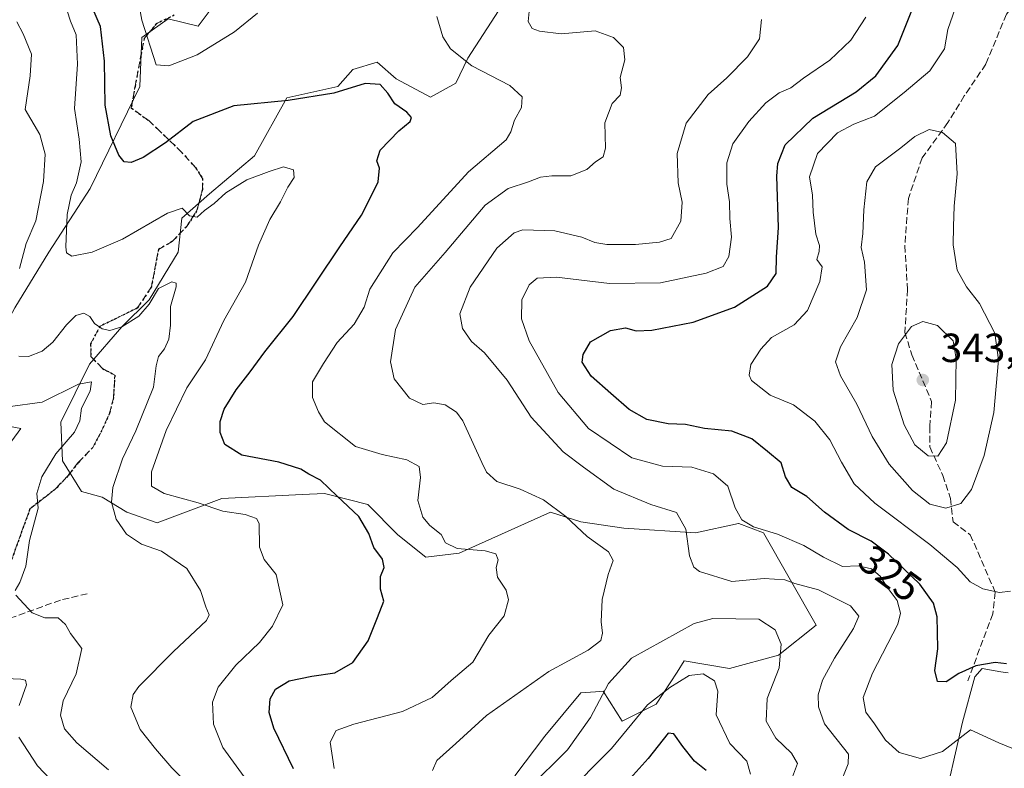
# Model space of a CAD drawing. Units: metres. Extents: x 611779 to 615260, y 4671489 to 4673859.
# Drawn here: x 613479 to 613721, y 4671855 to 4672040 of the extents above; entities that cross this region are included whole.
import ezdxf
from ezdxf.enums import TextEntityAlignment as Align

# ---------------------------------------------------------------- set-up
doc = ezdxf.new("R2010")
doc.units = ezdxf.units.M
doc.header["$MEASUREMENT"] = 0
doc.linetypes.add('DGN Style 3', pattern=[2.307223, 1.648017, -0.659207])
doc.linetypes.add('DGN Style 5', pattern=[1.153612, 0.494405, -0.659207])
for name, color, linetype, lineweight in [('Arbolado forestal CxS', 92, 'Continuous', 0), ('Curva de nivel maestra', 30, 'Continuous', 30), ('Curva de nivel normal', 30, 'Continuous', 0), ('Núcleo urbano CxS', 7, 'Continuous', 0), ('Punto de cota en terreno', 7, 'Continuous', 0), ('Ruta', 7, 'DGN Style 5', 30), ('Rótulo de curva de nivel directora', 7, 'Continuous', 0), ('Rótulo de punto de cota en terreno', 7, 'Continuous', 0), ('Senda', 7, 'DGN Style 3', 0)]:
    doc.layers.add(name, color=color, linetype=linetype, lineweight=lineweight)
doc.styles.add('Style-Arial', font='txt')

# ---------------------------------------------------------------- blocks, each defined once
blk = doc.blocks.new('5PATER')
at = {"layer": 'Núcleo urbano CxS', "linetype": 'Continuous', "lineweight": 0}
h = blk.add_hatch(color=51, dxfattribs=at)
edge = h.paths.add_edge_path()
edge.add_ellipse((0, 0), major_axis=(-0.11, -0.111), ratio=0.999422, start_angle=0, end_angle=360)

msp = doc.modelspace()

# ---------------------------------------------------------------- linework, layer by layer
at = {"layer": 'Arbolado forestal CxS', "color": 92, "linetype": 'Continuous', "lineweight": 0}
for points in [[(613600.6567, 4671853.5875, 312.6299), (613608.0689, 4671863.3195, 312.786), (613616.8711, 4671873.9791, 311.0396), (613620.5399, 4671874.2853, 310.749), (613621.4781, 4671874.3635, 310.6656), (613622.4311, 4671874.4431, 310.5851), (613627.0641, 4671867.0283, 308.0338), (613635.4029, 4671871.1993, 305.7998), (613640.5545, 4671879.1013, 307.7964), (613642.3519, 4671881.8583, 308.5282), (613653.4711, 4671880.0039, 306.752), (613665.5171, 4671883.2479, 309.4493), (613674.7819, 4671890.6629, 312.239), (613661.8107, 4671913.3729, 320.2657), (613655.7875, 4671915.6899, 319.2651), (613655.6465, 4671915.6593, 319.2143), (613645.1325, 4671913.3729, 315.5417), (613627.4451, 4671914.5711, 312.5532), (613616.9303, 4671916.1173, 310.6629), (613609.4597, 4671918.4711, 309.7629), (613587.0045, 4671908.3593, 304.9336), (613578.7775, 4671907.3885, 302.8406), (613571.9337, 4671912.9095, 301.9354), (613564.5209, 4671920.3243, 301.142), (613555.1769, 4671922.7629, 300.0426), (613553.8649, 4671923.1055, 299.9583), (613548.3627, 4671922.8379, 298.8847), (613528.5909, 4671921.8765, 296.9618), (613512.7107, 4671915.8087, 292.6064), (613505.2201, 4671918.4717, 290.7049), (613499.1981, 4671922.1785, 288.3312), (613494.1021, 4671923.5697, 286.5925), (613489.4291, 4671931.0907, 285.0853), (613489.0419, 4671940.6135, 283.9195), (613496.0955, 4671954.8917, 287.7442), (613503.9875, 4671964.1165, 290.4177), (613510.7137, 4671970.7495, 291.4155), (613517.8687, 4671982.4877, 293.6999), (613518.8049, 4671990.7921, 295.2871), (613525.5557, 4671996.7913, 296.4072), (613536.6231, 4672006.1451, 298.01), (613544.6013, 4672020.4297, 300.5544), (613557.1101, 4672023.2111, 301.1722), (613560.8163, 4672027.3821, 301.9417), (613566.8391, 4672029.2357, 302.2471), (613571.4721, 4672025.0647, 301.6157), (613579.9131, 4672020.6267, 302.254), (613586.1319, 4672024.0609, 303.6958), (613589.0771, 4672030.1629, 305.3009), (613605.2923, 4672055.1885, 309.1561)], [(613605.2923, 4672055.1885, 309.1561), (613589.0771, 4672030.1629, 305.3009), (613586.1319, 4672024.0609, 303.6958), (613579.9131, 4672020.6267, 302.254), (613571.4721, 4672025.0647, 301.6157), (613566.8391, 4672029.2357, 302.2471), (613560.8163, 4672027.3821, 301.9417), (613557.1101, 4672023.2111, 301.1722), (613544.6013, 4672020.4297, 300.5544), (613536.6231, 4672006.1451, 298.01), (613525.5557, 4671996.7913, 296.4072), (613518.8049, 4671990.7921, 295.2871), (613517.8687, 4671982.4877, 293.6999), (613510.7137, 4671970.7495, 291.4155), (613503.9875, 4671964.1165, 290.4177), (613496.0955, 4671954.8917, 287.7442), (613489.0419, 4671940.6135, 283.9195), (613489.4291, 4671931.0907, 285.0853), (613494.1021, 4671923.5697, 286.5925), (613499.1981, 4671922.1785, 288.3312), (613505.2201, 4671918.4717, 290.7049), (613512.7107, 4671915.8087, 292.6064), (613528.5909, 4671921.8765, 296.9618), (613548.3627, 4671922.8379, 298.8847), (613553.8649, 4671923.1055, 299.9583), (613555.1769, 4671922.7629, 300.0426), (613564.5209, 4671920.3243, 301.142), (613571.9337, 4671912.9095, 301.9354), (613578.7775, 4671907.3885, 302.8406), (613587.0045, 4671908.3593, 304.9336), (613609.4597, 4671918.4711, 309.7629), (613616.9303, 4671916.1173, 310.6629), (613627.4451, 4671914.5711, 312.5532), (613645.1325, 4671913.3729, 315.5417), (613655.6465, 4671915.6593, 319.2143), (613655.7875, 4671915.6899, 319.2651), (613661.8107, 4671913.3729, 320.2657), (613674.7819, 4671890.6629, 312.239), (613665.5171, 4671883.2479, 309.4493), (613653.4711, 4671880.0039, 306.752), (613642.3519, 4671881.8583, 308.5282), (613640.5545, 4671879.1013, 307.7964), (613635.4029, 4671871.1993, 305.7998), (613627.0641, 4671867.0283, 308.0338), (613622.4311, 4671874.4431, 310.5851), (613621.4781, 4671874.3635, 310.6656), (613620.5399, 4671874.2853, 310.749), (613616.8711, 4671873.9791, 311.0396), (613608.0689, 4671863.3195, 312.786), (613600.6567, 4671853.5875, 312.6299)], [(613600.6567, 4671853.5875, 312.6299), (613608.0689, 4671863.3195, 312.786), (613616.8711, 4671873.9791, 311.0396), (613620.5399, 4671874.2853, 310.749), (613621.4781, 4671874.3635, 310.6656), (613622.4311, 4671874.4431, 310.5851), (613627.0641, 4671867.0283, 308.0338), (613635.4029, 4671871.1993, 305.7998), (613640.5545, 4671879.1013, 307.7964), (613642.3519, 4671881.8583, 308.5282), (613653.4711, 4671880.0039, 306.752), (613665.5171, 4671883.2479, 309.4493), (613674.7819, 4671890.6629, 312.239), (613661.8107, 4671913.3729, 320.2657), (613655.7875, 4671915.6899, 319.2651), (613655.6465, 4671915.6593, 319.2143), (613645.1325, 4671913.3729, 315.5417), (613627.4451, 4671914.5711, 312.5532), (613616.9303, 4671916.1173, 310.6629), (613609.4597, 4671918.4711, 309.7629), (613587.0045, 4671908.3593, 304.9336), (613578.7775, 4671907.3885, 302.8406), (613571.9337, 4671912.9095, 301.9354), (613564.5209, 4671920.3243, 301.142), (613555.1769, 4671922.7629, 300.0426), (613553.8649, 4671923.1055, 299.9583), (613548.3627, 4671922.8379, 298.8847), (613528.5909, 4671921.8765, 296.9618), (613512.7107, 4671915.8087, 292.6064), (613505.2201, 4671918.4717, 290.7049), (613499.1981, 4671922.1785, 288.3312), (613494.1021, 4671923.5697, 286.5925), (613489.4291, 4671931.0907, 285.0853), (613489.0419, 4671940.6135, 283.9195), (613496.0955, 4671954.8917, 287.7442), (613503.9875, 4671964.1165, 290.4177), (613510.7137, 4671970.7495, 291.4155), (613517.8687, 4671982.4877, 293.6999), (613518.8049, 4671990.7921, 295.2871), (613525.5557, 4671996.7913, 296.4072), (613536.6231, 4672006.1451, 298.01), (613544.6013, 4672020.4297, 300.5544), (613557.1101, 4672023.2111, 301.1722), (613560.8163, 4672027.3821, 301.9417), (613566.8391, 4672029.2357, 302.2471), (613571.4721, 4672025.0647, 301.6157), (613579.9131, 4672020.6267, 302.254), (613586.1319, 4672024.0609, 303.6958), (613589.0771, 4672030.1629, 305.3009), (613605.2923, 4672055.1885, 309.1561)], [(613600.6567, 4671853.5875, 312.6299), (613608.0689, 4671863.3195, 312.786), (613616.8711, 4671873.9791, 311.0396), (613620.5399, 4671874.2853, 310.749), (613621.4781, 4671874.3635, 310.6656), (613622.4311, 4671874.4431, 310.5851), (613627.0641, 4671867.0283, 308.0338), (613635.4029, 4671871.1993, 305.7998), (613640.5545, 4671879.1013, 307.7964), (613642.3519, 4671881.8583, 308.5282), (613653.4711, 4671880.0039, 306.752), (613665.5171, 4671883.2479, 309.4493), (613674.7819, 4671890.6629, 312.239), (613661.8107, 4671913.3729, 320.2657), (613655.7875, 4671915.6899, 319.2651), (613655.6465, 4671915.6593, 319.2143), (613645.1325, 4671913.3729, 315.5417), (613627.4451, 4671914.5711, 312.5532), (613616.9303, 4671916.1173, 310.6629), (613609.4597, 4671918.4711, 309.7629), (613587.0045, 4671908.3593, 304.9336), (613578.7775, 4671907.3885, 302.8406), (613571.9337, 4671912.9095, 301.9354), (613564.5209, 4671920.3243, 301.142), (613555.1769, 4671922.7629, 300.0426), (613553.8649, 4671923.1055, 299.9583), (613548.3627, 4671922.8379, 298.8847), (613528.5909, 4671921.8765, 296.9618), (613512.7107, 4671915.8087, 292.6064), (613505.2201, 4671918.4717, 290.7049), (613499.1981, 4671922.1785, 288.3312), (613494.1021, 4671923.5697, 286.5925), (613489.4291, 4671931.0907, 285.0853), (613489.0419, 4671940.6135, 283.9195), (613496.0955, 4671954.8917, 287.7442), (613503.9875, 4671964.1165, 290.4177), (613510.7137, 4671970.7495, 291.4155), (613517.8687, 4671982.4877, 293.6999), (613518.8049, 4671990.7921, 295.2871), (613525.5557, 4671996.7913, 296.4072), (613536.6231, 4672006.1451, 298.01), (613544.6013, 4672020.4297, 300.5544), (613557.1101, 4672023.2111, 301.1722), (613560.8163, 4672027.3821, 301.9417), (613566.8391, 4672029.2357, 302.2471), (613571.4721, 4672025.0647, 301.6157), (613579.9131, 4672020.6267, 302.254), (613586.1319, 4672024.0609, 303.6958), (613589.0771, 4672030.1629, 305.3009), (613605.2923, 4672055.1885, 309.1561)], [(613532.5907, 4672051.2739, 312.1108), (613522.8275, 4672038.0409, 309.1408), (613515.4145, 4672039.8949, 307.597), (613513.4145, 4672038.4661, 306.3796), (613508.9285, 4672035.2611, 304.1123), (613508.4651, 4672023.2113, 302.9915), (613496.2509, 4671998.1403, 296.3452), (613486.0759, 4671982.4635, 292.8113), (613477.7287, 4671968.7687, 289.5249), (613470.4745, 4671955.5475, 285.9077), (613469.0843, 4671945.3517, 283.8605), (613470.4353, 4671929.0449, 278.1116), (613475.5699, 4671917.5449, 283.1445), (613476.4139, 4671907.0319, 284.1633), (613474.6437, 4671893.4449, 283.6567), (613462.5977, 4671892.5191, 282.6484), (613455.1857, 4671888.8111, 281.6544), (613449.6257, 4671884.1761, 279.5363), (613448.6995, 4671875.8341, 280.2896), (613454.2583, 4671864.7113, 280.9792), (613479.6197, 4671850.8651, 277.2747), (613514.5651, 4671824.2689, 279.8359), (613545.2833, 4671808.0931, 285.3531), (613575.8121, 4671785.1721, 280.3425)], [(613532.5907, 4672051.2739, 312.1108), (613522.8275, 4672038.0409, 309.1408), (613515.4145, 4672039.8949, 307.597), (613513.4145, 4672038.4661, 306.3796), (613508.9285, 4672035.2611, 304.1123), (613508.4651, 4672023.2113, 302.9915), (613496.2509, 4671998.1403, 296.3452), (613486.0759, 4671982.4635, 292.8113), (613477.7287, 4671968.7687, 289.5249), (613470.4745, 4671955.5475, 285.9077), (613469.0843, 4671945.3517, 283.8605), (613470.4353, 4671929.0449, 278.1116), (613475.5699, 4671917.5449, 283.1445), (613476.4139, 4671907.0319, 284.1633), (613474.6437, 4671893.4449, 283.6567), (613462.5977, 4671892.5191, 282.6484), (613455.1857, 4671888.8111, 281.6544), (613449.6257, 4671884.1761, 279.5363), (613448.6995, 4671875.8341, 280.2896), (613454.2583, 4671864.7113, 280.9792), (613479.6197, 4671850.8651, 277.2747), (613514.5651, 4671824.2689, 279.8359), (613545.2833, 4671808.0931, 285.3531), (613575.8121, 4671785.1721, 280.3425)], [(613532.5907, 4672051.2739, 312.1108), (613522.8275, 4672038.0409, 309.1408), (613515.4145, 4672039.8949, 307.597), (613513.4145, 4672038.4661, 306.3796), (613508.9285, 4672035.2611, 304.1123), (613508.4651, 4672023.2113, 302.9915), (613496.2509, 4671998.1403, 296.3452), (613486.0759, 4671982.4635, 292.8113), (613477.7287, 4671968.7687, 289.5249)], [(613477.7287, 4671968.7687, 289.5249), (613486.0759, 4671982.4635, 292.8113), (613496.2509, 4671998.1403, 296.3452), (613508.4651, 4672023.2113, 302.9915), (613508.9285, 4672035.2611, 304.1123), (613513.4145, 4672038.4661, 306.3796), (613515.4145, 4672039.8949, 307.597), (613522.8275, 4672038.0409, 309.1408), (613532.5907, 4672051.2739, 312.1108)], [(613721.9929, 4671878.9019, 325.4394), (613720.1871, 4671879.2147, 325.4812), (613715.6365, 4671880.0027, 325.6086), (613713.7657, 4671877.9309, 325.0622), (613710.7605, 4671866.8201, 322.5371), (613707.3573, 4671851.6961, 318.2476), (613696.7703, 4671823.7163, 309.9867), (613693.7451, 4671813.5077, 308.1452), (613700.9291, 4671813.5075, 306.9108), (613715.7709, 4671828.4113, 311.5463), (613726.5257, 4671818.2731, 314.6401)], [(613726.5257, 4671818.2731, 314.6401), (613715.7709, 4671828.4113, 311.5463), (613700.9291, 4671813.5075, 306.9108), (613693.7451, 4671813.5077, 308.1452), (613696.7703, 4671823.7163, 309.9867), (613707.3573, 4671851.6961, 318.2476), (613710.7605, 4671866.8201, 322.5371), (613713.7657, 4671877.9309, 325.0622), (613715.6365, 4671880.0027, 325.6086), (613720.1871, 4671879.2147, 325.4812), (613721.9929, 4671878.9019, 325.4394)], [(613721.9929, 4671878.9019, 325.4394), (613720.1871, 4671879.2147, 325.4812), (613715.6365, 4671880.0027, 325.6086), (613713.7657, 4671877.9309, 325.0622), (613710.7605, 4671866.8201, 322.5371), (613707.3573, 4671851.6961, 318.2476), (613696.7703, 4671823.7163, 309.9867), (613693.7451, 4671813.5077, 308.1452), (613700.9291, 4671813.5075, 306.9108), (613715.7709, 4671828.4113, 311.5463), (613726.5257, 4671818.2731, 314.6401)], [(613721.9929, 4671878.9019, 325.4394), (613720.1871, 4671879.2147, 325.4812), (613715.6365, 4671880.0027, 325.6086), (613713.7657, 4671877.9309, 325.0622), (613710.7605, 4671866.8201, 322.5371), (613707.3573, 4671851.6961, 318.2476), (613696.7703, 4671823.7163, 309.9867), (613693.7451, 4671813.5077, 308.1452), (613700.9291, 4671813.5075, 306.9108), (613715.7709, 4671828.4113, 311.5463), (613726.5257, 4671818.2731, 314.6401)]]:
    msp.add_polyline3d(points, dxfattribs=at)
at = {"layer": 'Curva de nivel maestra', "color": 30, "linetype": 'Continuous', "lineweight": 30, "flags": 128}
for points, elevation in [([(613721.61, 4671881.1201), (613718.79, 4671881.4501), (613714.01, 4671880.6401), (613709.88, 4671878.7501), (613706.79, 4671876.7201), (613704.58, 4671876.8401), (613703.93, 4671879.5301), (613704.74, 4671884.8101), (613704.58, 4671888.9201), (613704.5, 4671892.7101), (613703.61, 4671896.1201), (613700.27, 4671900.7701), (613692.6, 4671908.1101), (613688.3, 4671911.3001), (613682.69, 4671914.2001), (613676.84, 4671918.5101), (613672.48, 4671922.3101), (613668.82, 4671924.5801), (613667.24, 4671927.1301), (613666.14, 4671930.6201), (613662.78, 4671933.4101), (613658.98, 4671936.5401), (613654.02, 4671938.4201), (613647.3, 4671939.0401), (613642.68, 4671940.0401), (613638.38, 4671940.2301), (613633.13, 4671941.2501), (613628.79, 4671943.7301), (613624.25, 4671947.6801), (613619.48, 4671951.9701), (613617.22, 4671955.3601), (613617.44, 4671957.2501), (613619.29, 4671960.4201), (613624.23, 4671963.2001), (613627.86, 4671963.8101), (613630.5, 4671963.0601), (613634.4, 4671963.2401), (613644.5, 4671965.2401), (613654.66, 4671968.9301), (613662.82, 4671974.1001), (613664.93, 4671977.1701), (613665, 4671981.1901), (613665.52, 4671988.4901), (613665.14, 4672001.1201), (613665.39, 4672004.3001), (613667.14, 4672008.8901), (613673.95, 4672015.4601), (613684.62, 4672021.9001), (613689.46, 4672025.8501), (613694.86, 4672033.3001), (613698.81, 4672043.1601)], 325), ([(613546.2, 4671855.3501), (613541.43, 4671865.3301), (613540.25, 4671869.1801), (613540.48, 4671872.5201), (613541.79, 4671874.8901), (613545.16, 4671876.9301), (613550.71, 4671878.1601), (613556.39, 4671878.9301), (613560.81, 4671881.4801), (613564.59, 4671886.8501), (613566.92, 4671892.5201), (613568.44, 4671896.6101), (613567.61, 4671899.5501), (613567.67, 4671902.6101), (613568.51, 4671904.8301), (613568.14, 4671906.9401), (613566.02, 4671909.8201), (613564.76, 4671913.2301), (613562.28, 4671917.4201), (613556.94, 4671922.4101), (613552.86, 4671926.3201), (613550.03, 4671927.8201), (613548.08, 4671929.0401), (613542.67, 4671930.7601), (613533.55, 4671932.5101), (613529.32, 4671935.1201), (613528.17, 4671938.0701), (613528.17, 4671940.8101), (613529.18, 4671943.8501), (613532.16, 4671948.5901), (613535.54, 4671953.0001), (613539.19, 4671957.9601), (613546.16, 4671966.6201), (613557.61, 4671983.7501), (613563, 4671991.5301), (613565.45, 4671996.3601), (613567.07, 4671999.7201), (613567.36, 4672003.1501), (613566.74, 4672004.8901), (613567.56, 4672007.5201), (613572.12, 4672012.3201), (613574.92, 4672014.6301), (613575.24, 4672015.5801), (613574.15, 4672016.9301), (613571.16, 4672018.9501), (613569.47, 4672021.5901), (613567.59, 4672023.6701), (613563.89, 4672023.9401), (613556.18, 4672021.5501), (613544.91, 4672019.8101), (613531.56, 4672018.4701), (613521.6, 4672014.5701), (613514.77, 4672009.3901), (613509.3, 4672005.7401), (613506.32, 4672004.5001), (613504.58, 4672004.6901), (613503.26, 4672006.2801), (613501.35, 4672011.1001), (613499.93, 4672018.6101), (613499.74, 4672029.4601), (613498.74, 4672038.0001), (613496.86, 4672042.3601)], 300), ([(613647.74, 4671854.8901), (613644.85, 4671857.1701), (613641.96, 4671860.8201), (613639.75, 4671863.8901), (613638.39, 4671864.1301), (613633.45, 4671857.8701), (613629.06, 4671852.9101)], 300)]:
    msp.add_lwpolyline(points, dxfattribs=dict(at, elevation=elevation))
at = {"layer": 'Curva de nivel normal', "color": 30, "linetype": 'Continuous', "lineweight": 0, "flags": 128}
for points, elevation in [([(613537.42, 4672041.2301), (613531.71, 4672036.6401), (613522.54, 4672030.9901), (613515.59, 4672028.3001), (613512.48, 4672028.5801), (613508.93, 4672039.5401), (613506.85, 4672050.9101)], 305), ([(613489.86, 4672044.1701), (613491.41, 4672039.3201), (613492.75, 4672035.9601), (613493.14, 4672028.7301), (613492.35, 4672017.8101), (613493.53, 4672010.2201), (613493.99, 4672004.6801), (613492.9, 4671999.5001), (613491.58, 4671996.5001), (613490.57, 4671991.7201), (613490.27, 4671983.7601), (613490.45, 4671982.2801), (613491.76, 4671981.4401), (613496.76, 4671982.4401), (613504.18, 4671985.6501), (613515.21, 4671992.0801), (613518.84, 4671993.2401), (613520.69, 4671991.4201), (613522.52, 4671991.0801), (613524.36, 4671992.7101), (613526.69, 4671994.4501), (613529.63, 4671997.0301), (613534.77, 4672000.2501), (613540.22, 4672002.3001), (613543.77, 4672003.4601), (613546.27, 4672002.6801), (613546.42, 4672000.8201), (613544.83, 4671998.4401), (613543.08, 4671994.8201), (613540.4, 4671990.5001), (613537.6, 4671984.1601), (613534.43, 4671975.0401), (613529.1, 4671965.6501), (613524.62, 4671955.9201), (613520, 4671949.0801), (613514.93, 4671938.5701), (613511.34, 4671928.3701), (613511.29, 4671924.8601), (613514.47, 4671923.0301), (613522.8, 4671920.8101), (613528.89, 4671918.7401), (613534.38, 4671917.9101), (613537.1, 4671916.9101), (613537.83, 4671915.7101), (613537.85, 4671909.8701), (613539.06, 4671906.8501), (613541.96, 4671903.1301), (613543.61, 4671895.6401), (613541.04, 4671890.4001), (613537.86, 4671886.3701), (613532.05, 4671880.8401), (613527.73, 4671875.4201), (613526.3, 4671871.7001), (613526.53, 4671866.3401), (613528.84, 4671860.5301), (613534.74, 4671852.4701)], 295), ([(613604.44, 4672044.1501), (613603.92, 4672039.1901), (613604.97, 4672037.4701), (613606.72, 4672036.8301), (613612.05, 4672036.1701), (613620.46, 4672036.8901), (613624.94, 4672035.2701), (613627.42, 4672032.8201), (613627.7, 4672029.7501), (613626.57, 4672025.3901), (613626.9, 4672022.8601), (613626.58, 4672021.1001), (613624.64, 4672019.0101), (613622.78, 4672014.2801), (613622.97, 4672008.0101), (613622.39, 4672005.8801), (613620.47, 4672004.6801), (613618.38, 4672002.8201), (613614.48, 4672001.2301), (613609.8, 4672001.2501), (613606.95, 4672000.9101), (613604.07, 4671999.7401), (613599.03, 4671998.1501), (613593.37, 4671993.9801), (613583.56, 4671982.3901), (613576.06, 4671973.8201), (613571.33, 4671963.4401), (613570.07, 4671955.5001), (613570.97, 4671951.2701), (613574.73, 4671946.5301), (613578.06, 4671945.0001), (613580.72, 4671945.3501), (613583.52, 4671944.9201), (613586.3, 4671943.0701), (613587.9, 4671940.9101), (613592.54, 4671930.6601), (613593.73, 4671928.3501), (613596.24, 4671926.0001), (613601.97, 4671924.1101), (613607.72, 4671921.5301), (613613.23, 4671917.3701), (613618.43, 4671912.4801), (613623.68, 4671908.6801), (613624.86, 4671906.5701), (613623.6, 4671903.1501), (613622.12, 4671897.0101), (613621.93, 4671891.4801), (613622.27, 4671888.7001), (613621.84, 4671886.9001), (613618.74, 4671884.5401), (613609.02, 4671879.2301), (613593.72, 4671868.4701), (613586.2, 4671861.5701), (613581.46, 4671857.3601), (613580.39, 4671854.9201)], 310), ([(613709, 4672042.4401), (613707.14, 4672037.2101), (613706.38, 4672032.5001), (613702.76, 4672027.0501), (613696.42, 4672021.7501), (613689.13, 4672015.9201), (613684.08, 4672013.9101), (613679.99, 4672011.8501), (613675.12, 4672006.7501), (613673.1, 4672000.9501), (613673.84, 4671996.4601), (613674.04, 4671992.2801), (613674.73, 4671986.8401), (613675.62, 4671984.1201), (613675.55, 4671982.6301), (613674.98, 4671980.6301), (613676.23, 4671978.8101), (613675.7, 4671975.2701), (613672.61, 4671968.1001), (613669.37, 4671964.5601), (613663.77, 4671961.4201), (613661.18, 4671958.5701), (613658.72, 4671954.8401), (613658.3, 4671952.1701), (613658.85, 4671950.8401), (613663.45, 4671947.2701), (613669.21, 4671944.8901), (613674.48, 4671940.8801), (613678.18, 4671936.2901), (613681.03, 4671930.7901), (613684.16, 4671925.4701), (613689.24, 4671920.7101), (613702.77, 4671910.4801), (613709.48, 4671904.8601), (613712.68, 4671901.3401), (613715.75, 4671899.5901), (613719.89, 4671898.7401), (613722.61, 4671899.0401)], 330), ([(613478.88, 4671978.4201), (613480.48, 4671984.6001), (613482.84, 4671990.1601), (613484.73, 4671999.8301), (613485.17, 4672006.5501), (613483.82, 4672011.3801), (613480.25, 4672017.5401), (613481.46, 4672025.8201), (613481.84, 4672031.1501), (613479.79, 4672036.1501), (613478.16, 4672039.1501)], 290), ([(613556.23, 4671855.3601), (613555.26, 4671861.9001), (613556.71, 4671864.7601), (613561.04, 4671866.3301), (613573.04, 4671869.4601), (613580.37, 4671872.8401), (613585.05, 4671877.0201), (613590.31, 4671881.5701), (613594.24, 4671888.1801), (613598.02, 4671892.9501), (613599.15, 4671896.9201), (613598.51, 4671899.2801), (613596.37, 4671902.5201), (613596.05, 4671904.8501), (613596.56, 4671906.7601), (613596.03, 4671908.1801), (613593.37, 4671908.9601), (613586.5, 4671909.5701), (613583.61, 4671910.9401), (613582.54, 4671912.9401), (613579.73, 4671915.2201), (613578.02, 4671917.2701), (613576.82, 4671921.3501), (613577.49, 4671927.0401), (613577.16, 4671929.7401), (613574.12, 4671931.3501), (613568.06, 4671932.6301), (613561.48, 4671934.6601), (613553.83, 4671940.6801), (613552.35, 4671943.1801), (613550.88, 4671946.6801), (613550.92, 4671950.5601), (613553.6, 4671955.0401), (613557.01, 4671960.2201), (613561.16, 4671964.7601), (613563.6, 4671968.9501), (613565.03, 4671973.3201), (613570.66, 4671982.3201), (613576.71, 4671988.4801), (613589.25, 4672002.2301), (613598.54, 4672010.1001), (613599.67, 4672012.0801), (613600.62, 4672014.8901), (613602.3, 4672018.0501), (613602.48, 4672020.7101), (613599.48, 4672023.4401), (613590.09, 4672028.3001), (613584.82, 4672032.4601), (613582.94, 4672035.4501), (613581.52, 4672040.4601)], 305), ([(613680.28, 4671850.6101), (613682.63, 4671856.5701), (613682.74, 4671858.9201), (613676.79, 4671866.3501), (613675.35, 4671870.5601), (613675.3, 4671873.4901), (613676.37, 4671877.1001), (613679.29, 4671882.5601), (613683.97, 4671889.8401), (613685.28, 4671892.9001), (613683.21, 4671895.4601), (613675.37, 4671899.3901), (613669.56, 4671900.9401), (613667.04, 4671901.8601), (613662.02, 4671902.1801), (613654.05, 4671901.4001), (613646.1, 4671903.8801), (613644.73, 4671904.9501), (613643.63, 4671907.7401), (613642.75, 4671914.3301), (613640.46, 4671918.4001), (613634.12, 4671920.4001), (613625.02, 4671924.1701), (613617.53, 4671929.5601), (613612.55, 4671933.3001), (613604.7, 4671941.8401), (613598.8, 4671950.9401), (613593.19, 4671957.6601), (613589.98, 4671960.4501), (613587.83, 4671963.6301), (613587.16, 4671967.3101), (613589.69, 4671973.8201), (613596.28, 4671983.4401), (613600.47, 4671987.1701), (613602.67, 4671987.9801), (613610.48, 4671987.7101), (613617.16, 4671986.1301), (613620.34, 4671984.8101), (613623.33, 4671984.3501), (613630.33, 4671984.3201), (613636.28, 4671984.9401), (613639.09, 4671985.7801), (613641.49, 4671990.0501), (613641.8, 4671994.7301), (613640.88, 4671999.5401), (613640.6, 4672006.7201), (613642.8, 4672014.2301), (613648.19, 4672021.2501), (613652.79, 4672025.3801), (613657.9, 4672030.4901), (613660.81, 4672034.9601), (613661.35, 4672039.7201)], 315), ([(613686.97, 4672040.3001), (613683.34, 4672034.6201), (613678.18, 4672029.6801), (613671.68, 4672025.3001), (613668.53, 4672022.9001), (613665.72, 4672021.6201), (613662.44, 4672019.1701), (613658.18, 4672014.6201), (613654.32, 4672009.1401), (613652.8, 4672004.4201), (613652.85, 4671999.1701), (613653.44, 4671994.8401), (613653.56, 4671990.7501), (613653.94, 4671986.1801), (613653.31, 4671981.4201), (613651.87, 4671978.9601), (613647.72, 4671977.2901), (613636.52, 4671974.9001), (613623.95, 4671974.7401), (613610.92, 4671976.2801), (613606.16, 4671976.0401), (613604.16, 4671974.3801), (613602.43, 4671970.7201), (613602.33, 4671966.0401), (613604.2, 4671960.6001), (613611.3, 4671947.9001), (613618.76, 4671939.1001), (613629.43, 4671931.8401), (613636.99, 4671929.8301), (613644.21, 4671929.5201), (613649.56, 4671927.8801), (613653.05, 4671924.8401), (613654.89, 4671919.5601), (613656.48, 4671916.6001), (613659.37, 4671914.8601), (613665.23, 4671913.0601), (613671.78, 4671910.2801), (613676.59, 4671907.4201), (613681.23, 4671905.0701), (613685.08, 4671905.2501), (613688.36, 4671904.5201), (613690.54, 4671902.7001), (613692.21, 4671900.0001), (613694.71, 4671896.7301), (613695.56, 4671893.6101), (613694.85, 4671890.8801), (613688.65, 4671878.8601), (613686.31, 4671872.8601), (613687.01, 4671869.2301), (613689.15, 4671866.3801), (613691.82, 4671862.3301), (613695.2, 4671859.3701), (613700.42, 4671857.8201), (613705.85, 4671859.5801), (613712.73, 4671864.9001), (613719.74, 4671861.6901), (613724.7, 4671859.6301)], 320), ([(613702.58, 4672012.6201), (613699.01, 4672010.9201), (613695.58, 4672008.1101), (613689.39, 4672003.4801), (613687.25, 4671999.7701), (613686.48, 4671992.8701), (613686.24, 4671987.0501), (613685.82, 4671983.6201), (613686.69, 4671979.9601), (613687.12, 4671973.1601), (613684.86, 4671966.3801), (613680.78, 4671959.1501), (613679.57, 4671955.5001), (613680.78, 4671952.0101), (613684.8, 4671945.0701), (613688.57, 4671937.0601), (613692.75, 4671930.2501), (613698.44, 4671923.8201), (613702.72, 4671920.4501), (613706.68, 4671919.4201), (613710.35, 4671920.5801), (613712.95, 4671924.0101), (613716.09, 4671932.4101), (613718.48, 4671942.9601), (613719.6, 4671955.9301), (613718.68, 4671962.5101), (613714.95, 4671969.7901), (613711.74, 4671973.8901), (613709.49, 4671978.0601), (613708.44, 4671984.2601), (613708.52, 4671988.7601), (613708.75, 4671993.7301), (613709.45, 4672001.7001), (613709.01, 4672009.1601), (613705.82, 4672011.9001), (613702.58, 4672012.6201)], 335), ([(613524.84, 4671846.9701), (613516.3, 4671855.5501), (613512.3, 4671860.2001), (613508.53, 4671865.0201), (613506.23, 4671870.4701), (613506.81, 4671873.6201), (613508.2, 4671875.6001), (613516.76, 4671884.2001), (613524.82, 4671891.7801), (613525.48, 4671893.2101), (613524.7, 4671895.1801), (613523.36, 4671899.1801), (613519.98, 4671904.6001), (613513.81, 4671908.8501), (613508.86, 4671910.6201), (613505.14, 4671913.0401), (613502.64, 4671916.7201), (613501.47, 4671920.9301), (613501.77, 4671924.5601), (613504.17, 4671931.6201), (613507.42, 4671938.5101), (613511.77, 4671949.2001), (613512.46, 4671954.5101), (613513.03, 4671956.8001), (613514.55, 4671958.6701), (613515.58, 4671961.0501), (613515.99, 4671964.5101), (613515.97, 4671969.0801), (613517.38, 4671973.9501), (613517.39, 4671974.7901), (613516.28, 4671975.1601), (613513.05, 4671973.4701), (613510.72, 4671969.6601), (613508.2, 4671966.7101), (613503.98, 4671964.0901), (613501.08, 4671963.2001), (613499.2, 4671963.6001), (613497.28, 4671964.9301), (613496.11, 4671966.6401), (613494.64, 4671967.4201), (613492.72, 4671966.8601), (613490.39, 4671964.6101), (613487.05, 4671960.3301), (613484.39, 4671958.1001), (613481.05, 4671956.7901), (613478.66, 4671956.8601)], 290), ([(613700.99, 4671965.3501), (613698.25, 4671964.1501), (613695.06, 4671959.9001), (613693.38, 4671954.7701), (613693.74, 4671948.5101), (613696.39, 4671939.9301), (613699.02, 4671935.0201), (613702.35, 4671932.3201), (613704.68, 4671932.2501), (613706.8, 4671935.5001), (613709.01, 4671946.0401), (613709.23, 4671956.2301), (613708.48, 4671960.6401), (613704.63, 4671964.4001), (613700.99, 4671965.3501)], 340), ([(613475.98, 4671944.3801), (613484.45, 4671945.5301), (613493.37, 4671950.0001), (613496.59, 4671950.5601), (613496.22, 4671948.2801), (613494.12, 4671944.0501), (613493.7, 4671940.9801), (613492.38, 4671938.1701), (613487.8, 4671932.8401), (613484.34, 4671927.1401), (613483.08, 4671923.0501), (613483.42, 4671919.4801), (613481.29, 4671911.5201), (613480.44, 4671905.1801), (613478.92, 4671901.1501), (613477.8, 4671899.2201)], 285), ([(613472.2, 4671929.5901), (613479.19, 4671939.0201), (613476.15, 4671939.6401)], 280), ([(613477.98, 4671898.0501), (613481.99, 4671893.7001), (613485.06, 4671892.5101), (613488.37, 4671892.4801), (613490.13, 4671890.8601), (613491.42, 4671888.6101), (613494.2, 4671884.9501), (613492.75, 4671878.6701), (613489.62, 4671872.0301), (613488.91, 4671868.5201), (613489.93, 4671865.1701), (613492.95, 4671861.7401), (613500.76, 4671855.0701)], 285), ([(613604.07, 4671850.4901), (613613.62, 4671859.9601), (613619.28, 4671867.9101), (613623.74, 4671876.3001), (613629.34, 4671882.5701), (613644.77, 4671891.0401), (613649.34, 4671892.2701), (613660.67, 4671892.1701), (613664.71, 4671889.5401), (613666.18, 4671886.0001), (613665.7, 4671880.1901), (613662.74, 4671872.6601), (613662.49, 4671867.0601), (613664.87, 4671862.8601), (613668.71, 4671859.1801), (613670.19, 4671856.6001), (613668.44, 4671852.0601)], 310), ([(613658.62, 4671854.0101), (613657.75, 4671857.1901), (613653.58, 4671861.5201), (613650.15, 4671868.5801), (613650.57, 4671874.4201), (613649.77, 4671876.9501), (613646.98, 4671878.7001), (613643.53, 4671878.2601), (613638.78, 4671875.3201), (613633.26, 4671871.0801), (613624.41, 4671860.3001), (613612.68, 4671848.4401)], 305), ([(613478.79, 4671870.8701), (613480.55, 4671875.9801), (613480.29, 4671877.1101), (613479.18, 4671877.3901), (613475.41, 4671877.5401)], 280), ([(613491.19, 4671847.6601), (613483.24, 4671856.0501), (613478.66, 4671863.1301)], 280)]:
    msp.add_lwpolyline(points, dxfattribs=dict(at, elevation=elevation))
at = {"layer": 'Ruta', "color": 7, "linetype": 'DGN Style 5', "lineweight": 30}
msp.add_polyline3d([(613516.9148, 4672040.7541, 309.4838), (613512.4831, 4672038.6374, 307.4311), (613509.5065, 4672034.9994, 306.2597), (613507.2575, 4672023.2254, 305.1997), (613506.3315, 4672017.9337, 303.8086), (613510.631, 4672014.8249, 306.2273), (613513.4753, 4672012.1129, 306.5623), (613518.7008, 4672007.0858, 304.9972), (613522.1404, 4672003.2494, 302.62), (613523.8602, 4672000.6035, 300.4433), (613523.8602, 4671997.8915, 298.8431), (613522.4049, 4671992.5337, 295.8448), (613519.8914, 4671988.6972, 296.4707), (613516.4518, 4671985.1254, 296.7455), (613513.0122, 4671983.0748, 297.2985), (613511.2924, 4671973.8805, 294.266), (613507.7867, 4671968.655, 293.1366), (613501.782, 4671965.7372, 293.5567), (613498.6586, 4671964.2232, 294.0865), (613496.3334, 4671959.9083, 293.4654), (613496.4085, 4671956.7942, 292.2681), (613499.2539, 4671953.8383, 288.7848), (613502.2966, 4671952.1847, 288.2467), (613501.9658, 4671946.6946, 288.5603), (613500.9737, 4671942.7258, 289.5156), (613499.0555, 4671938.4924, 290.1871), (613496.8726, 4671934.3914, 289.3118), (613493.3007, 4671930.6872, 287.4899), (613490.721, 4671927.3799, 287.0145), (613487.7445, 4671924.2049, 287.2524), (613481.4275, 4671919.2715, 286.5062), (613476.4005, 4671905.3809, 287.1762)], dxfattribs=at)
at = {"layer": 'Senda', "color": 7, "linetype": 'DGN Style 3', "lineweight": 0}
for points in [[(613735.2307, 4672049.875, 330.2193), (613730.4735, 4672047.5517, 331.2283), (613724.9701, 4672045.4351, 332.6923), (613721.5835, 4672040.9901, 332.8949), (613716.5035, 4672028.7135, 333.3796), (613711.2117, 4672020.8817, 333.6814), (613707.1901, 4672014.3201, 335.0556), (613700.8401, 4672005.6417, 337.7724), (613697.4533, 4671995.6933, 339.9699), (613696.6067, 4671984.0517, 339.1082), (613697.2417, 4671973.2567, 338.984), (613696.6067, 4671962.6733, 340.4808), (613698.3001, 4671957.1699, 342.2576), (613703.1683, 4671945.7399, 343.9013), (613702.7451, 4671939.6015, 343.233), (613702.7451, 4671934.5215, 341.3889), (613705.9201, 4671927.5365, 340.7153), (613707.8251, 4671921.8215, 337.4196), (613708.4601, 4671916.1065, 334.8732), (613712.6935, 4671912.9315, 334.2298), (613718.8317, 4671898.7499, 331.3291), (613718.1967, 4671893.4581, 330.893), (613712.0585, 4671876.9481, 325.8121)], [(613476.4005, 4671905.3809, 287.1762), (613481.4275, 4671919.2715, 286.5062), (613487.7445, 4671924.2049, 287.2524), (613490.721, 4671927.3799, 287.0145), (613493.3007, 4671930.6872, 287.4899), (613496.8726, 4671934.3914, 289.3118), (613499.0555, 4671938.4924, 290.1871), (613500.9737, 4671942.7258, 289.5156), (613501.9658, 4671946.6946, 288.5603), (613502.2966, 4671952.1847, 288.2467), (613499.2539, 4671953.8383, 288.7848), (613496.4085, 4671956.7942, 292.2681), (613496.3334, 4671959.9083, 293.4654), (613498.6586, 4671964.2232, 294.0865), (613501.782, 4671965.7372, 293.5567), (613507.7867, 4671968.655, 293.1366), (613511.2924, 4671973.8805, 294.266), (613513.0122, 4671983.0748, 297.2985), (613516.4518, 4671985.1254, 296.7455), (613519.8914, 4671988.6972, 296.4707), (613522.4049, 4671992.5337, 295.8448), (613523.8602, 4671997.8915, 298.8431), (613523.8602, 4672000.6035, 300.4433), (613522.1404, 4672003.2494, 302.62), (613518.7008, 4672007.0858, 304.9972), (613513.4753, 4672012.1129, 306.5623), (613510.631, 4672014.8249, 306.2273), (613506.3315, 4672017.9337, 303.8086), (613507.2575, 4672023.2254, 305.1997), (613509.5065, 4672034.9994, 306.2597), (613512.4831, 4672038.6374, 307.4311), (613516.9148, 4672040.7541, 309.4838)], [(613495.5175, 4671898.4167, 290.0588), (613488.9029, 4671896.8291, 288.8362), (613476.0705, 4671892.1989, 284.3112), (613459.1371, 4671887.1719, 282.9195), (613450.3775, 4671885.712, 280.0183)]]:
    msp.add_polyline3d(points, dxfattribs=at)

# ---------------------------------------------------------------- block references
at = {"layer": 'Punto de cota en terreno', "color": 7, "linetype": 'Continuous', "lineweight": 0, "xscale": 10, "yscale": 10, "zscale": 10}
msp.add_blockref('5PATER', (613701, 4671951, 343.73), dxfattribs=at)

# ---------------------------------------------------------------- texts
at = {"layer": 'Rótulo de curva de nivel directora', "color": 7, "linetype": 'Continuous', "lineweight": 0, "style": 'Style-Arial'}
msp.add_text('325', height=7, rotation=323.429687, dxfattribs=at).set_placement((613693.0002, 4671903.4259), align=Align.MIDDLE_CENTER)
at = {"layer": 'Rótulo de punto de cota en terreno', "color": 7, "linetype": 'Continuous', "lineweight": 0, "style": 'Style-Arial'}
msp.add_text('343,73', height=7, dxfattribs=at).set_placement((613705.4097, 4671955.4097))

doc.saveas('drawing.dxf')
